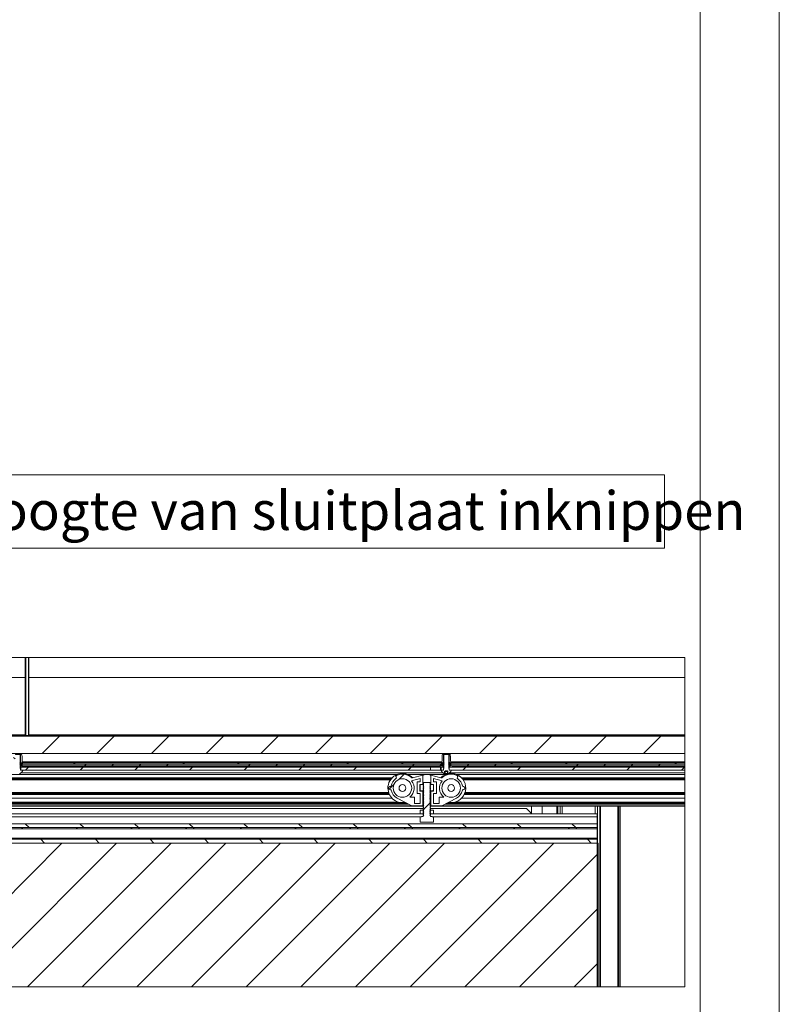
# Paper-space layout 'Sheet2' of a CAD drawing. Units: millimetres. Extents: x 0 to 420, y 0 to 297.
# Drawn here: x 358 to 420, y 64 to 145 of the extents above; entities that cross this region are included whole.
import ezdxf

# ---------------------------------------------------------------- set-up
doc = ezdxf.new("R2010")
doc.units = ezdxf.units.MM
doc.styles.add('SLDTEXTSTYLE0', font='TXT', dxfattribs={"width": 0.7})

# ---------------------------------------------------------------- blocks, each defined once
blk = doc.blocks.new('SW_NOTE_25')
at = {"color": 0, "linetype": 'Continuous', "lineweight": 0}
for p, q in [((-2.547, -0.573), (-2.547, 5.452)), ((-2.547, 5.452), (100.144, 5.452)), ((100.144, 5.452), (100.144, -0.573)), ((100.144, -0.573), (-2.547, -0.573))]:
    blk.add_line(p, q, dxfattribs=at)
blk.add_circle((31.895, 2.117), 3.014, dxfattribs=at)
at = {"color": 0, "linetype": 'Continuous', "lineweight": 0, "char_height": 3.175, "attachment_point": 1, "style": 'SLDTEXTSTYLE0'}
for s, insert in [('Rubber Sluitstijl', (0, 4.093)), ('14', (29.749, 4.093)), ('ter hoogte van sluitplaat inknippen', (35.901, 4.093))]:
    blk.add_mtext(s, dxfattribs=dict(at, insert=insert))
blk = doc.blocks.new('SW_HATCH_3')
at = {"color": 0, "linetype": 'Continuous', "lineweight": 18}
for p, q in [((44.982, 26.737), (45.03, 26.785)), ((-0.794, 25.863), (-0.746, 25.911)), ((44.982, 22.247), (45.03, 22.295)), ((-0.794, 21.373), (-0.746, 21.421)), ((1.472, 19.148), (2.912, 20.588)), ((1.863, 20.588), (1.815, 20.636)), ((5.962, 19.148), (7.402, 20.588)), ((6.353, 20.588), (6.305, 20.636)), ((10.452, 19.148), (11.892, 20.588)), ((14.942, 19.148), (16.382, 20.588)), ((15.333, 20.588), (15.285, 20.636)), ((19.432, 19.148), (20.872, 20.588)), ((19.823, 20.588), (19.775, 20.636)), ((23.922, 19.148), (25.362, 20.588)), ((28.413, 19.148), (29.853, 20.588)), ((28.804, 20.588), (28.756, 20.636)), ((32.903, 19.148), (34.343, 20.588)), ((33.294, 20.588), (33.246, 20.636)), ((37.393, 19.148), (38.833, 20.588)), ((41.883, 19.148), (43.323, 20.588)), ((42.274, 20.588), (42.226, 20.636)), ((46.373, 19.148), (47.813, 20.588)), ((46.764, 20.588), (46.716, 20.636)), ((50.863, 19.148), (52.303, 20.588)), ((55.353, 19.148), (56.793, 20.588)), ((55.744, 20.588), (55.696, 20.636)), ((59.844, 19.148), (61.284, 20.588)), ((60.235, 20.588), (60.187, 20.636)), ((64.334, 19.148), (65.774, 20.588)), ((68.824, 19.148), (70.264, 20.588)), ((69.215, 20.588), (69.167, 20.636)), ((73.314, 19.148), (74.754, 20.588)), ((73.705, 20.588), (73.657, 20.636)), ((77.804, 19.148), (79.244, 20.588)), ((82.294, 19.148), (83.734, 20.588)), ((82.685, 20.588), (82.637, 20.636)), ((86.784, 19.148), (88.224, 20.588)), ((87.175, 20.588), (87.127, 20.636)), ((91.274, 19.148), (92.714, 20.588)), ((95.765, 19.148), (97.205, 20.588)), ((96.156, 20.588), (96.108, 20.636)), ((44.148, 18.714), (44.023, 18.838)), ((79.842, 18.941), (79.801, 18.982)), ((2.717, 18.148), (2.837, 18.268)), ((4.183, 18.268), (4.063, 18.388)), ((4.606, 17.792), (4.842, 18.028)), ((8.673, 18.268), (8.553, 18.388)), ((8.885, 18.055), (8.793, 18.148)), ((8.888, 17.584), (9.389, 18.085)), ((9.546, 18.242), (9.572, 18.268)), ((11.697, 18.148), (11.817, 18.268)), ((13.586, 17.792), (13.822, 18.028)), ((13.942, 18.148), (14.062, 18.268)), ((16.187, 18.148), (16.307, 18.268)), ((17.653, 18.268), (17.533, 18.388)), ((18.076, 17.792), (18.312, 18.028)), ((22.143, 18.268), (22.023, 18.388)), ((22.566, 17.792), (22.802, 18.028)), ((22.922, 18.148), (23.042, 18.268)), ((25.168, 18.148), (25.288, 18.268)), ((27.057, 17.792), (27.293, 18.028)), ((27.413, 18.148), (27.533, 18.268)), ((29.658, 18.148), (29.778, 18.268)), ((31.124, 18.268), (31.004, 18.388)), ((31.547, 17.792), (31.783, 18.028)), ((35.614, 18.268), (35.494, 18.388)), ((36.037, 17.792), (36.273, 18.028)), ((36.393, 18.148), (36.513, 18.268)), ((38.638, 18.148), (38.758, 18.268)), ((40.527, 17.792), (40.763, 18.028)), ((40.883, 18.148), (41.003, 18.268)), ((43.128, 18.148), (43.248, 18.268)), ((44.834, 18.028), (44.664, 18.198)), ((45.017, 17.792), (45.253, 18.028)), ((49.084, 18.268), (48.964, 18.388)), ((49.507, 17.792), (49.743, 18.028)), ((49.863, 18.148), (49.983, 18.268)), ((52.108, 18.148), (52.228, 18.268)), ((53.997, 17.792), (54.233, 18.028)), ((54.353, 18.148), (54.473, 18.268)), ((56.598, 18.148), (56.718, 18.268)), ((58.064, 18.268), (57.944, 18.388)), ((58.488, 17.792), (58.724, 18.028)), ((62.555, 18.268), (62.435, 18.388)), ((62.978, 17.792), (63.214, 18.028)), ((63.334, 18.148), (63.454, 18.268)), ((65.579, 18.148), (65.699, 18.268)), ((67.468, 17.792), (67.704, 18.028)), ((67.824, 18.148), (67.944, 18.268)), ((70.069, 18.148), (70.189, 18.268)), ((71.535, 18.268), (71.415, 18.388)), ((71.958, 17.792), (72.194, 18.028)), ((76.025, 18.268), (75.905, 18.388)), ((76.448, 17.792), (76.684, 18.028)), ((76.804, 18.148), (76.924, 18.268)), ((79.049, 18.148), (79.169, 18.268)), ((80.938, 17.792), (81.174, 18.028)), ((81.294, 18.148), (81.414, 18.268)), ((83.539, 18.148), (83.659, 18.268)), ((85.005, 18.268), (84.885, 18.388)), ((85.428, 17.792), (85.664, 18.028)), ((89.495, 18.268), (89.375, 18.388)), ((89.918, 17.792), (90.154, 18.028)), ((90.274, 18.148), (90.394, 18.268)), ((92.519, 18.148), (92.639, 18.268)), ((94.409, 17.792), (94.645, 18.028)), ((94.765, 18.148), (94.885, 18.268)), ((97.01, 18.148), (97.13, 18.268)), ((98.476, 18.268), (98.356, 18.388)), ((98.899, 17.792), (99.135, 18.028)), ((0.934, 17.026), (0.533, 17.428)), ((13.04, 17.246), (13.183, 17.389)), ((17.318, 17.034), (17.732, 17.447)), ((75.671, 17.015), (76.107, 17.45)), ((15.304, 16.127), (15.017, 16.414)), ((16.615, 16.33), (16.859, 16.574)), ((74.878, 16.222), (75.278, 16.621)), ((77.704, 16.588), (77.676, 16.616)), ((15.265, 14.98), (15.852, 15.567)), ((15.905, 15.62), (16.114, 15.83)), ((16.143, 15.858), (16.374, 16.09)), ((15.143, 14.858), (15.244, 14.959)), ((77.679, 14.533), (78.269, 15.123)), ((0.934, 12.536), (-0.506, 13.976)), ((4.28, 12.976), (4.372, 13.068)), ((4.893, 13.068), (4.573, 13.388)), ((4.985, 12.976), (4.893, 13.068)), ((8.77, 12.976), (8.862, 13.068)), ((9.383, 13.068), (9.063, 13.388)), ((13.26, 12.976), (13.352, 13.068)), ((13.873, 13.068), (13.553, 13.388)), ((17.75, 12.976), (17.842, 13.068)), ((18.363, 13.068), (18.043, 13.388)), ((18.455, 12.976), (18.363, 13.068)), ((22.241, 12.976), (22.333, 13.068)), ((22.853, 13.068), (22.533, 13.388)), ((22.945, 12.976), (22.853, 13.068)), ((26.731, 12.976), (26.823, 13.068)), ((27.343, 13.068), (27.023, 13.388)), ((31.221, 12.976), (31.313, 13.068)), ((31.833, 13.068), (31.513, 13.388)), ((35.711, 12.976), (35.803, 13.068)), ((36.324, 13.068), (36.004, 13.388)), ((36.416, 12.976), (36.324, 13.068)), ((40.201, 12.976), (40.293, 13.068)), ((40.814, 13.068), (40.494, 13.388)), ((40.906, 12.976), (40.814, 13.068)), ((44.691, 12.976), (44.783, 13.068)), ((45.304, 13.068), (44.984, 13.388)), ((49.181, 12.976), (49.273, 13.068)), ((49.794, 13.068), (49.474, 13.388)), ((53.672, 12.976), (53.764, 13.068)), ((54.284, 13.068), (53.964, 13.388)), ((54.376, 12.976), (54.284, 13.068)), ((58.162, 12.976), (58.254, 13.068)), ((58.774, 13.068), (58.454, 13.388)), ((58.866, 12.976), (58.774, 13.068)), ((62.652, 12.976), (62.744, 13.068)), ((63.264, 13.068), (62.944, 13.388)), ((67.142, 12.976), (67.234, 13.068)), ((67.755, 13.068), (67.435, 13.388)), ((71.632, 12.976), (71.724, 13.068)), ((72.245, 13.068), (71.925, 13.388)), ((72.337, 12.976), (72.245, 13.068)), ((76.122, 12.976), (76.214, 13.068)), ((76.735, 13.068), (76.415, 13.388)), ((76.827, 12.976), (76.735, 13.068)), ((80.612, 12.976), (80.704, 13.068)), ((81.225, 13.068), (80.905, 13.388)), ((85.102, 12.976), (85.194, 13.068)), ((85.715, 13.068), (85.395, 13.388)), ((89.593, 12.976), (89.685, 13.068)), ((90.205, 13.068), (89.885, 13.388)), ((90.297, 12.976), (90.205, 13.068)), ((3.412, 12.108), (3.504, 12.2)), ((5.853, 12.108), (5.761, 12.2)), ((7.902, 12.108), (7.994, 12.2)), ((10.343, 12.108), (10.251, 12.2)), ((12.392, 12.108), (12.485, 12.2)), ((16.882, 12.108), (16.975, 12.2)), ((19.323, 12.108), (19.231, 12.2)), ((21.373, 12.108), (21.465, 12.2)), ((23.813, 12.108), (23.721, 12.2)), ((25.863, 12.108), (25.955, 12.2)), ((28.303, 12.108), (28.211, 12.2)), ((30.353, 12.108), (30.445, 12.2)), ((34.843, 12.108), (34.935, 12.2)), ((37.284, 12.108), (37.191, 12.2)), ((39.333, 12.108), (39.425, 12.2)), ((41.774, 12.108), (41.682, 12.2)), ((43.823, 12.108), (43.915, 12.2)), ((46.264, 12.108), (46.172, 12.2)), ((48.313, 12.108), (48.406, 12.2)), ((52.804, 12.108), (52.896, 12.2)), ((55.244, 12.108), (55.152, 12.2)), ((57.294, 12.108), (57.386, 12.2)), ((59.734, 12.108), (59.642, 12.2)), ((61.784, 12.108), (61.876, 12.2)), ((64.224, 12.108), (64.132, 12.2)), ((66.274, 12.108), (66.366, 12.2)), ((70.764, 12.108), (70.856, 12.2)), ((73.205, 12.108), (73.112, 12.2)), ((75.254, 12.108), (75.346, 12.2)), ((77.695, 12.108), (77.603, 12.2)), ((79.744, 12.108), (79.836, 12.2)), ((82.185, 12.108), (82.093, 12.2)), ((84.234, 12.108), (84.327, 12.2)), ((88.725, 12.108), (88.817, 12.2)), ((91.165, 12.108), (91.073, 12.2)), ((1.683, 11.788), (1.574, 11.896)), ((1.574, 10.27), (3.092, 11.788)), ((1.574, 5.78), (7.582, 11.788)), ((1.574, 1.29), (12.072, 11.788)), ((4.775, 0), (16.562, 11.788)), ((6.173, 11.788), (5.853, 12.108)), ((9.265, 0), (21.053, 11.788)), ((10.663, 11.788), (10.343, 12.108)), ((13.755, 0), (25.543, 11.788)), ((15.153, 11.788), (14.833, 12.108)), ((18.245, 0), (30.033, 11.788)), ((19.643, 11.788), (19.323, 12.108)), ((22.735, 0), (34.523, 11.788)), ((24.133, 11.788), (23.813, 12.108)), ((27.225, 0), (39.013, 11.788)), ((28.623, 11.788), (28.303, 12.108)), ((31.715, 0), (43.503, 11.788)), ((33.113, 11.788), (32.793, 12.108)), ((36.206, 0), (47.993, 11.788)), ((37.604, 11.788), (37.284, 12.108)), ((40.696, 0), (52.484, 11.788)), ((42.094, 11.788), (41.774, 12.108)), ((45.186, 0), (56.974, 11.788)), ((46.584, 11.788), (46.264, 12.108)), ((49.676, 0), (61.464, 11.788)), ((51.074, 11.788), (50.754, 12.108)), ((54.166, 0), (65.954, 11.788)), ((55.564, 11.788), (55.244, 12.108)), ((58.656, 0), (70.444, 11.788)), ((60.054, 11.788), (59.734, 12.108)), ((63.146, 0), (74.934, 11.788)), ((64.544, 11.788), (64.224, 12.108)), ((67.636, 0), (79.424, 11.788)), ((69.035, 11.788), (68.715, 12.108)), ((72.127, 0), (83.914, 11.788)), ((73.525, 11.788), (73.205, 12.108)), ((76.617, 0), (88.405, 11.788)), ((78.015, 11.788), (77.695, 12.108)), ((82.505, 11.788), (82.185, 12.108)), ((86.995, 11.788), (86.675, 12.108)), ((91.485, 11.788), (91.165, 12.108)), ((81.107, 0), (91.974, 10.868)), ((91.974, 10.868), (92.054, 10.948)), ((0.934, 8.046), (-0.506, 9.486)), ((91.974, 8.623), (92.054, 8.703)), ((-0.794, 7.902), (-0.746, 7.95)), ((85.597, 0), (91.974, 6.377)), ((91.974, 6.377), (92.054, 6.457)), ((0.934, 3.556), (-0.506, 4.996)), ((91.974, 4.132), (92.054, 4.212)), ((-0.794, 3.412), (-0.746, 3.46)), ((90.087, 0), (91.974, 1.887)), ((91.974, 1.887), (92.054, 1.967)), ((0, 0), (-0.506, 0.506))]:
    blk.add_line(p, q, dxfattribs=at)

psp = doc.layouts.new('Sheet2')

# ---------------------------------------------------------------- linework, layer by layer
at = {"color": 7, "linetype": 'Continuous', "lineweight": 18}
for p, q in [((420, 296.997), (420, 0.001)), ((413.5, 291.997), (413.5, 5.001)), ((358.053, 92.18), (358.053, 85.78)), ((358.101, 92.18), (358.101, 85.78)), ((358.341, 92.18), (358.341, 85.78)), ((355.4, 90.532), (358.053, 90.532)), ((358.341, 90.532), (412.24, 90.532)), ((412.24, 85.78), (312.565, 85.78)), ((412.24, 85.732), (312.565, 85.732)), ((314.245, 85.732), (412.24, 85.732)), ((358.053, 85.78), (358.101, 85.78)), ((314.245, 84.292), (412.24, 84.292)), ((357.219, 84.252), (357.671, 84.252)), ((357.266, 84.212), (357.624, 84.212)), ((357.624, 84.212), (357.671, 84.168)), ((357.671, 84.163), (357.624, 84.132)), ((357.624, 84.132), (357.671, 84.101)), ((357.671, 83.572), (357.671, 84.252)), ((357.671, 84.252), (357.755, 84.252)), ((357.671, 84.168), (357.671, 84.163)), ((392.335, 84.252), (392.419, 84.252)), ((392.419, 84.252), (392.419, 83.572)), ((392.419, 84.252), (392.871, 84.252)), ((392.419, 84.168), (392.466, 84.212)), ((392.419, 84.163), (392.419, 84.168)), ((392.466, 84.132), (392.419, 84.163)), ((392.419, 84.101), (392.466, 84.132)), ((392.466, 84.212), (392.824, 84.212)), ((392.824, 84.212), (392.871, 84.168)), ((392.871, 84.163), (392.824, 84.132)), ((392.824, 84.132), (392.871, 84.101)), ((392.871, 83.572), (392.871, 84.252)), ((392.871, 84.252), (392.955, 84.252)), ((392.871, 84.168), (392.871, 84.163)), ((357.671, 84.083), (357.624, 84.052)), ((357.624, 84.052), (357.671, 84.021)), ((357.671, 84.003), (357.624, 83.972)), ((357.624, 83.972), (357.671, 83.941)), ((357.671, 83.923), (357.624, 83.892)), ((357.624, 83.892), (357.671, 83.861)), ((357.671, 83.843), (357.624, 83.812)), ((357.624, 83.812), (357.671, 83.781)), ((357.671, 83.763), (357.624, 83.732)), ((357.624, 83.732), (357.671, 83.701)), ((357.671, 83.683), (357.624, 83.652)), ((357.624, 83.652), (357.671, 83.621)), ((357.671, 83.603), (357.624, 83.572)), ((357.624, 83.572), (357.671, 83.541)), ((357.671, 83.523), (357.624, 83.492)), ((357.624, 83.492), (357.671, 83.461)), ((357.671, 83.443), (357.624, 83.412)), ((357.624, 83.412), (357.671, 83.381)), ((357.671, 83.363), (357.624, 83.332)), ((357.624, 83.332), (357.671, 83.301)), ((357.626, 83.572), (357.671, 83.572)), ((357.671, 84.101), (357.671, 84.083)), ((357.671, 84.021), (357.671, 84.003)), ((357.671, 83.941), (357.671, 83.923)), ((357.671, 83.861), (357.671, 83.843)), ((357.671, 83.781), (357.671, 83.763)), ((357.671, 83.701), (357.671, 83.683)), ((357.671, 83.621), (357.671, 83.603)), ((357.734, 83.572), (357.671, 83.572)), ((357.671, 83.541), (357.671, 83.523)), ((357.671, 83.461), (357.671, 83.443)), ((357.671, 83.381), (357.671, 83.363)), ((357.734, 83.172), (357.734, 83.572)), ((357.796, 84.052), (357.796, 83.668)), ((357.849, 83.532), (357.796, 83.532)), ((357.796, 83.532), (357.796, 83.292)), ((357.816, 83.412), (357.796, 83.412)), ((357.816, 83.292), (357.816, 83.412)), ((357.816, 83.412), (392.274, 83.412)), ((357.825, 83.412), (357.825, 83.532)), ((357.825, 83.532), (392.265, 83.532)), ((357.825, 83.412), (392.265, 83.412)), ((357.837, 83.598), (357.863, 83.584)), ((392.227, 83.584), (392.253, 83.598)), ((392.294, 83.532), (392.241, 83.532)), ((392.265, 83.532), (392.265, 83.412)), ((392.274, 83.412), (392.274, 83.292)), ((392.294, 83.412), (392.274, 83.412)), ((392.294, 83.668), (392.294, 84.052)), ((392.294, 83.292), (392.294, 83.532)), ((392.356, 83.572), (392.356, 83.172)), ((392.419, 83.572), (392.356, 83.572)), ((392.419, 84.083), (392.419, 84.101)), ((392.466, 84.052), (392.419, 84.083)), ((392.419, 84.021), (392.466, 84.052)), ((392.419, 84.003), (392.419, 84.021)), ((392.466, 83.972), (392.419, 84.003)), ((392.419, 83.941), (392.466, 83.972)), ((392.419, 83.923), (392.419, 83.941)), ((392.466, 83.892), (392.419, 83.923)), ((392.419, 83.861), (392.466, 83.892)), ((392.419, 83.843), (392.419, 83.861)), ((392.466, 83.812), (392.419, 83.843)), ((392.419, 83.781), (392.466, 83.812)), ((392.419, 83.763), (392.419, 83.781)), ((392.466, 83.732), (392.419, 83.763)), ((392.419, 83.701), (392.466, 83.732)), ((392.419, 83.683), (392.419, 83.701)), ((392.466, 83.652), (392.419, 83.683)), ((392.419, 83.621), (392.466, 83.652)), ((392.419, 83.603), (392.419, 83.621)), ((392.466, 83.572), (392.419, 83.603)), ((392.419, 83.541), (392.466, 83.572)), ((392.419, 83.572), (392.466, 83.572)), ((392.419, 83.523), (392.419, 83.541)), ((392.466, 83.492), (392.419, 83.523)), ((392.419, 83.461), (392.466, 83.492)), ((392.419, 83.443), (392.419, 83.461)), ((392.466, 83.412), (392.419, 83.443)), ((392.419, 83.381), (392.466, 83.412)), ((392.419, 83.363), (392.419, 83.381)), ((392.466, 83.332), (392.419, 83.363)), ((392.419, 83.301), (392.466, 83.332)), ((392.871, 84.083), (392.824, 84.052)), ((392.824, 84.052), (392.871, 84.021)), ((392.871, 84.003), (392.824, 83.972)), ((392.824, 83.972), (392.871, 83.941)), ((392.871, 83.923), (392.824, 83.892)), ((392.824, 83.892), (392.871, 83.861)), ((392.871, 83.843), (392.824, 83.812)), ((392.824, 83.812), (392.871, 83.781)), ((392.871, 83.763), (392.824, 83.732)), ((392.824, 83.732), (392.871, 83.701)), ((392.871, 83.683), (392.824, 83.652)), ((392.824, 83.652), (392.871, 83.621)), ((392.871, 83.603), (392.824, 83.572)), ((392.824, 83.572), (392.871, 83.541)), ((392.871, 83.523), (392.824, 83.492)), ((392.824, 83.492), (392.871, 83.461)), ((392.871, 83.443), (392.824, 83.412)), ((392.824, 83.412), (392.871, 83.381)), ((392.871, 83.363), (392.824, 83.332)), ((392.824, 83.332), (392.871, 83.301)), ((392.826, 83.572), (392.871, 83.572)), ((392.871, 84.101), (392.871, 84.083)), ((392.871, 84.021), (392.871, 84.003)), ((392.871, 83.941), (392.871, 83.923)), ((392.871, 83.861), (392.871, 83.843)), ((392.871, 83.781), (392.871, 83.763)), ((392.871, 83.701), (392.871, 83.683)), ((392.871, 83.621), (392.871, 83.603)), ((392.934, 83.572), (392.871, 83.572)), ((392.871, 83.541), (392.871, 83.523)), ((392.871, 83.461), (392.871, 83.443)), ((392.871, 83.381), (392.871, 83.363)), ((392.934, 83.172), (392.934, 83.572)), ((392.996, 84.052), (392.996, 83.668)), ((393.049, 83.532), (392.996, 83.532)), ((392.996, 83.532), (392.996, 83.292)), ((393.016, 83.412), (392.996, 83.412)), ((393.016, 83.292), (393.016, 83.412)), ((393.016, 83.412), (412.24, 83.412)), ((393.025, 83.412), (393.025, 83.532)), ((393.025, 83.532), (412.24, 83.532)), ((393.025, 83.412), (412.24, 83.412)), ((393.037, 83.598), (393.063, 83.584)), ((388.632, 82.585), (331.058, 82.585)), ((357.584, 82.668), (357.639, 82.668)), ((357.671, 83.283), (357.624, 83.252)), ((357.624, 83.252), (357.671, 83.221)), ((357.671, 83.203), (357.624, 83.172)), ((357.624, 83.172), (357.671, 83.141)), ((357.671, 83.123), (357.624, 83.092)), ((357.624, 83.092), (357.671, 83.061)), ((357.692, 83.172), (357.626, 83.172)), ((357.671, 83.301), (357.671, 83.283)), ((357.671, 83.221), (357.671, 83.203)), ((357.671, 83.141), (357.671, 83.123)), ((357.671, 83.061), (357.671, 82.952)), ((357.682, 82.936), (357.692, 82.936)), ((357.692, 82.936), (357.692, 83.172)), ((357.692, 83.172), (391.352, 83.172)), ((391.352, 82.936), (357.692, 82.936)), ((357.692, 82.932), (357.857, 82.932)), ((392.385, 82.708), (357.705, 82.708)), ((357.918, 83.172), (357.734, 83.172)), ((357.796, 83.292), (357.959, 83.292)), ((357.816, 83.292), (392.274, 83.292)), ((357.857, 82.932), (357.857, 82.902)), ((357.959, 83.292), (357.959, 83.212)), ((392.632, 82.585), (389.458, 82.585)), ((389.88, 82.294), (390.715, 82.517)), ((390.715, 82.517), (390.715, 81.762)), ((391.205, 82.562), (390.885, 82.562)), ((391.352, 83.172), (391.352, 82.936)), ((392.162, 83.172), (391.352, 83.172)), ((391.352, 82.936), (392.162, 82.936)), ((391.375, 81.762), (391.375, 82.517)), ((391.375, 82.517), (392.21, 82.294)), ((392.131, 83.292), (392.294, 83.292)), ((392.131, 83.212), (392.131, 83.292)), ((392.162, 82.936), (392.162, 83.172)), ((392.162, 82.936), (392.225, 82.936)), ((392.356, 83.172), (392.172, 83.172)), ((392.225, 82.936), (392.225, 83.172)), ((392.225, 82.936), (392.41, 82.936)), ((392.233, 82.902), (392.233, 82.932)), ((392.233, 82.932), (392.398, 82.932)), ((392.356, 83.172), (392.463, 83.172)), ((392.419, 83.283), (392.419, 83.301)), ((392.466, 83.252), (392.419, 83.283)), ((392.419, 83.221), (392.466, 83.252)), ((392.419, 83.203), (392.419, 83.221)), ((392.466, 83.172), (392.419, 83.203)), ((392.419, 83.141), (392.466, 83.172)), ((392.419, 83.123), (392.419, 83.141)), ((392.466, 83.092), (392.419, 83.123)), ((392.419, 83.061), (392.466, 83.092)), ((392.419, 82.952), (392.419, 83.061)), ((392.451, 82.668), (392.506, 82.668)), ((392.506, 82.668), (392.506, 82.834)), ((392.506, 82.834), (392.645, 82.834)), ((392.553, 82.668), (392.506, 82.668)), ((392.553, 82.834), (392.553, 82.668)), ((392.737, 82.668), (392.553, 82.668)), ((392.645, 82.834), (392.784, 82.834)), ((392.737, 82.834), (392.737, 82.668)), ((392.784, 82.668), (392.737, 82.668)), ((392.784, 82.834), (392.784, 82.668)), ((392.784, 82.668), (392.839, 82.668)), ((392.871, 83.283), (392.824, 83.252)), ((392.824, 83.252), (392.871, 83.221)), ((392.871, 83.203), (392.824, 83.172)), ((392.824, 83.172), (392.871, 83.141)), ((392.871, 83.123), (392.824, 83.092)), ((392.824, 83.092), (392.871, 83.061)), ((392.892, 83.172), (392.826, 83.172)), ((392.871, 83.301), (392.871, 83.283)), ((392.871, 83.221), (392.871, 83.203)), ((392.871, 83.141), (392.871, 83.123)), ((392.871, 83.061), (392.871, 82.952)), ((392.882, 82.936), (392.892, 82.936)), ((392.892, 82.936), (392.892, 83.172)), ((392.892, 83.172), (412.24, 83.172)), ((412.24, 82.936), (392.892, 82.936)), ((392.892, 82.932), (393.057, 82.932)), ((412.24, 82.708), (392.905, 82.708)), ((393.118, 83.172), (392.934, 83.172)), ((392.996, 83.292), (393.159, 83.292)), ((393.016, 83.292), (412.24, 83.292)), ((393.057, 82.932), (393.057, 82.902)), ((393.159, 83.292), (393.159, 83.212)), ((412.24, 82.585), (393.458, 82.585)), ((388.113, 82.212), (331.577, 82.212)), ((388.537, 82.343), (388.516, 82.378)), ((390.505, 82.254), (389.793, 82.064)), ((390.245, 81.002), (390.245, 81.962)), ((390.245, 81.962), (390.505, 81.962)), ((390.715, 81.762), (390.485, 81.762)), ((390.485, 81.202), (390.485, 81.762)), ((390.488, 81.282), (390.488, 81.722)), ((390.505, 81.962), (390.505, 82.254)), ((390.534, 81.762), (390.735, 81.762)), ((390.735, 81.861), (390.793, 81.916)), ((390.735, 81.847), (390.735, 81.861)), ((390.735, 81.769), (390.793, 81.808)), ((390.735, 81.739), (390.735, 81.769)), ((390.735, 81.661), (390.793, 81.7)), ((390.777, 81.722), (390.777, 81.282)), ((390.793, 81.916), (391.297, 81.916)), ((391.297, 81.916), (391.355, 81.861)), ((391.355, 81.847), (391.297, 81.808)), ((391.355, 81.739), (391.297, 81.7)), ((391.313, 81.282), (391.313, 81.722)), ((391.355, 81.861), (391.355, 81.847)), ((391.355, 81.769), (391.355, 81.739)), ((391.355, 81.762), (391.55, 81.762)), ((391.605, 81.762), (391.375, 81.762)), ((392.297, 82.064), (391.585, 82.254)), ((391.585, 82.254), (391.585, 81.962)), ((391.585, 81.962), (391.845, 81.962)), ((391.595, 81.722), (391.595, 81.282)), ((391.605, 81.762), (391.605, 81.202)), ((391.845, 81.962), (391.845, 81.002)), ((393.573, 82.378), (393.553, 82.343)), ((412.24, 82.212), (393.977, 82.212)), ((387.937, 81.012), (331.753, 81.012)), ((388.045, 81.582), (388.021, 81.582)), ((388.021, 81.342), (388.045, 81.342)), ((390.505, 81.002), (390.245, 81.002)), ((390.715, 81.202), (390.485, 81.202)), ((390.505, 80.202), (390.505, 81.002)), ((390.534, 81.242), (390.735, 81.242)), ((390.705, 81.202), (390.705, 81.242)), ((390.715, 81.202), (390.715, 80.002)), ((390.715, 81.202), (390.735, 81.202)), ((390.735, 81.631), (390.735, 81.661)), ((390.735, 81.553), (390.793, 81.592)), ((390.735, 81.523), (390.735, 81.553)), ((390.735, 81.445), (390.793, 81.484)), ((390.735, 81.415), (390.735, 81.445)), ((390.735, 81.337), (390.793, 81.376)), ((390.735, 81.307), (390.735, 81.337)), ((390.735, 81.229), (390.793, 81.268)), ((390.735, 81.199), (390.735, 81.229)), ((390.735, 81.121), (390.793, 81.16)), ((390.735, 81.091), (390.735, 81.121)), ((390.735, 81.013), (390.793, 81.052)), ((390.735, 80.983), (390.735, 81.013)), ((390.735, 80.905), (390.793, 80.944)), ((390.735, 80.875), (390.735, 80.905)), ((391.355, 81.631), (391.297, 81.592)), ((391.355, 81.523), (391.297, 81.484)), ((391.355, 81.415), (391.297, 81.376)), ((391.355, 81.307), (391.297, 81.268)), ((391.355, 81.199), (391.297, 81.16)), ((391.355, 81.091), (391.297, 81.052)), ((391.355, 80.983), (391.297, 80.944)), ((391.355, 81.661), (391.355, 81.631)), ((391.355, 81.553), (391.355, 81.523)), ((391.355, 81.445), (391.355, 81.415)), ((391.355, 81.337), (391.355, 81.307)), ((391.355, 81.242), (391.55, 81.242)), ((391.355, 81.229), (391.355, 81.199)), ((391.355, 81.202), (391.375, 81.202)), ((391.355, 81.121), (391.355, 81.091)), ((391.355, 81.013), (391.355, 80.983)), ((391.355, 80.905), (391.355, 80.875)), ((391.375, 80.002), (391.375, 81.202)), ((391.605, 81.202), (391.375, 81.202)), ((391.385, 81.202), (391.385, 81.242)), ((391.845, 81.002), (391.585, 81.002)), ((391.585, 81.002), (391.585, 80.202)), ((394.069, 81.582), (394.045, 81.582)), ((394.045, 81.342), (394.069, 81.342)), ((412.24, 81.012), (394.153, 81.012)), ((388.196, 80.62), (331.494, 80.62)), ((388.614, 80.627), (389.808, 80.011)), ((389.657, 80.722), (390.025, 80.722)), ((390.025, 80.722), (390.025, 80.202)), ((390.025, 80.202), (390.505, 80.202)), ((390.735, 80.797), (390.793, 80.836)), ((390.735, 80.767), (390.735, 80.797)), ((390.735, 80.689), (390.793, 80.728)), ((390.735, 80.659), (390.735, 80.689)), ((390.735, 80.581), (390.793, 80.62)), ((390.735, 80.551), (390.735, 80.581)), ((390.735, 80.473), (390.793, 80.512)), ((390.735, 80.443), (390.735, 80.473)), ((390.735, 80.365), (390.793, 80.404)), ((390.735, 80.335), (390.735, 80.365)), ((390.735, 80.257), (390.793, 80.296)), ((390.735, 80.227), (390.735, 80.257)), ((390.735, 80.149), (390.793, 80.188)), ((390.735, 80.119), (390.735, 80.149)), ((390.735, 80.041), (390.793, 80.08)), ((391.355, 80.875), (391.297, 80.836)), ((391.355, 80.767), (391.297, 80.728)), ((391.355, 80.659), (391.297, 80.62)), ((391.355, 80.551), (391.297, 80.512)), ((391.355, 80.443), (391.297, 80.404)), ((391.355, 80.335), (391.297, 80.296)), ((391.355, 80.227), (391.297, 80.188)), ((391.355, 80.119), (391.297, 80.08)), ((391.355, 80.797), (391.355, 80.767)), ((391.355, 80.689), (391.355, 80.659)), ((391.355, 80.581), (391.355, 80.551)), ((391.355, 80.473), (391.355, 80.443)), ((391.355, 80.365), (391.355, 80.335)), ((391.355, 80.257), (391.355, 80.227)), ((391.355, 80.149), (391.355, 80.119)), ((391.585, 80.202), (392.065, 80.202)), ((392.065, 80.202), (392.065, 80.722)), ((392.065, 80.722), (392.433, 80.722)), ((392.282, 80.011), (393.476, 80.627)), ((412.24, 80.62), (393.894, 80.62)), ((390.793, 79.972), (328.901, 79.972)), ((390.769, 79.772), (328.921, 79.772)), ((390.531, 79.332), (329.159, 79.332)), ((389.844, 80.002), (390.715, 80.002)), ((390.491, 79.629), (390.531, 79.652)), ((390.491, 79.355), (390.491, 79.629)), ((390.491, 79.355), (390.531, 79.332)), ((390.735, 79.652), (390.531, 79.652)), ((390.735, 79.332), (390.531, 79.332)), ((390.715, 80.002), (390.741, 80.002)), ((390.735, 80.011), (390.735, 80.041)), ((390.735, 79.933), (390.793, 79.972)), ((390.735, 79.903), (390.735, 79.933)), ((390.735, 79.825), (390.793, 79.864)), ((390.735, 79.795), (390.735, 79.825)), ((390.735, 79.717), (390.793, 79.756)), ((390.735, 79.687), (390.735, 79.717)), ((390.735, 79.65), (390.735, 79.652)), ((390.735, 79.652), (390.791, 79.652)), ((390.785, 79.616), (390.735, 79.65)), ((390.735, 79.65), (390.791, 79.65)), ((390.735, 79.609), (390.793, 79.648)), ((390.735, 79.579), (390.735, 79.609)), ((390.785, 79.605), (390.735, 79.571)), ((390.735, 79.571), (390.785, 79.537)), ((390.735, 79.501), (390.793, 79.54)), ((390.785, 79.526), (390.735, 79.492)), ((390.735, 79.471), (390.735, 79.501)), ((390.735, 79.492), (390.785, 79.458)), ((390.785, 79.447), (390.735, 79.413)), ((390.735, 79.393), (390.793, 79.432)), ((390.735, 79.413), (390.785, 79.379)), ((390.764, 79.413), (390.735, 79.413)), ((390.735, 79.363), (390.735, 79.393)), ((390.785, 79.368), (390.735, 79.334)), ((390.777, 79.334), (390.735, 79.334)), ((390.735, 79.334), (390.737, 79.333)), ((390.735, 79.332), (390.737, 79.333)), ((390.735, 79.285), (390.793, 79.324)), ((390.735, 79.255), (390.735, 79.285)), ((390.785, 79.616), (390.785, 79.605)), ((390.785, 79.537), (390.785, 79.526)), ((390.785, 79.458), (390.785, 79.447)), ((390.785, 79.379), (390.785, 79.368)), ((391.355, 80.011), (391.297, 79.972)), ((391.355, 79.903), (391.297, 79.864)), ((391.355, 79.795), (391.297, 79.756)), ((391.355, 79.687), (391.297, 79.648)), ((391.355, 79.579), (391.297, 79.54)), ((391.355, 79.471), (391.297, 79.432)), ((391.355, 79.363), (391.297, 79.324)), ((412.24, 79.972), (391.301, 79.972)), ((391.355, 79.65), (391.305, 79.616)), ((391.305, 79.605), (391.305, 79.616)), ((391.355, 79.571), (391.305, 79.605)), ((391.305, 79.537), (391.355, 79.571)), ((391.305, 79.526), (391.305, 79.537)), ((391.355, 79.492), (391.305, 79.526)), ((391.305, 79.458), (391.355, 79.492)), ((391.305, 79.447), (391.305, 79.458)), ((391.355, 79.413), (391.305, 79.447)), ((391.305, 79.379), (391.355, 79.413)), ((391.305, 79.368), (391.305, 79.379)), ((391.355, 79.334), (391.305, 79.368)), ((391.306, 79.65), (391.355, 79.65)), ((391.308, 79.652), (391.355, 79.652)), ((391.313, 79.332), (391.355, 79.332)), ((391.314, 79.333), (391.353, 79.333)), ((399.245, 79.772), (391.321, 79.772)), ((391.355, 79.413), (391.331, 79.413)), ((391.353, 79.333), (391.355, 79.334)), ((391.353, 79.333), (391.355, 79.332)), ((391.355, 80.041), (391.355, 80.011)), ((391.355, 79.933), (391.355, 79.903)), ((391.355, 79.825), (391.355, 79.795)), ((391.355, 79.717), (391.355, 79.687)), ((391.355, 79.652), (391.355, 79.65)), ((391.559, 79.652), (391.355, 79.652)), ((391.355, 79.609), (391.355, 79.579)), ((391.355, 79.501), (391.355, 79.471)), ((391.355, 79.393), (391.355, 79.363)), ((391.559, 79.332), (391.355, 79.332)), ((391.355, 79.285), (391.355, 79.255)), ((391.362, 80.002), (391.375, 80.002)), ((391.375, 80.002), (392.246, 80.002)), ((391.559, 79.652), (391.599, 79.629)), ((391.559, 79.332), (391.599, 79.355)), ((405.045, 79.332), (391.559, 79.332)), ((391.599, 79.355), (391.599, 79.629)), ((399.645, 79.372), (399.245, 79.772)), ((399.645, 79.972), (399.645, 79.372)), ((399.645, 79.332), (399.645, 79.372)), ((400.525, 79.972), (400.525, 79.332)), ((405.045, 79.332), (405.045, 79.092)), ((406.805, 79.972), (406.805, 65.144)), ((406.925, 79.972), (406.925, 65.144)), ((314.645, 78.532), (405.045, 78.532)), ((390.491, 79.092), (329.199, 79.092)), ((390.491, 78.685), (390.491, 79.092)), ((390.612, 79.092), (390.491, 79.092)), ((390.491, 78.685), (390.531, 78.662)), ((391.559, 78.662), (390.531, 78.662)), ((390.612, 79.116), (390.612, 79.092)), ((390.735, 79.116), (390.612, 79.116)), ((390.735, 79.177), (390.793, 79.216)), ((390.735, 79.116), (390.735, 79.177)), ((391.355, 79.255), (391.297, 79.216)), ((391.355, 79.177), (391.355, 79.116)), ((391.478, 79.116), (391.355, 79.116)), ((391.478, 79.092), (391.478, 79.116)), ((391.599, 79.092), (391.478, 79.092)), ((391.559, 78.662), (391.599, 78.685)), ((405.045, 79.092), (391.599, 79.092)), ((391.599, 79.092), (391.599, 78.685)), ((405.045, 79.092), (405.045, 78.532)), ((405.045, 78.212), (405.045, 78.532)), ((405.045, 78.212), (314.645, 78.212)), ((314.645, 78.12), (405.045, 78.12)), ((405.045, 78.212), (405.045, 78.12)), ((405.045, 77.344), (405.045, 78.12)), ((314.645, 77.344), (405.045, 77.344)), ((314.645, 77.252), (405.045, 77.252)), ((405.045, 76.932), (314.645, 76.932)), ((405.045, 77.344), (405.045, 77.252)), ((405.045, 76.932), (405.045, 77.252)), ((405.125, 76.932), (405.045, 76.932)), ((405.045, 65.144), (405.045, 76.932)), ((405.125, 65.144), (405.125, 76.932))]:
    psp.add_line(p, q, dxfattribs=at)
at = {"color": 174, "linetype": 'Continuous', "lineweight": 18}
for p, q in [((358.109, 92.18), (358.109, 85.78)), ((358.325, 92.18), (358.325, 85.78)), ((355.4, 85.828), (358.053, 85.828)), ((358.341, 85.828), (412.24, 85.828)), ((392.27, 83.612), (357.821, 83.612)), ((412.24, 83.612), (393.021, 83.612)), ((357.959, 83.212), (392.131, 83.212)), ((393.159, 83.212), (412.24, 83.212)), ((331.506, 82.292), (388.183, 82.292)), ((388.054, 82.132), (331.636, 82.132)), ((393.906, 82.292), (412.24, 82.292)), ((412.24, 82.132), (394.036, 82.132)), ((387.973, 80.932), (331.717, 80.932)), ((331.782, 81.092), (387.908, 81.092)), ((390.777, 81.282), (390.781, 81.282)), ((391.297, 81.282), (391.313, 81.282)), ((412.24, 80.932), (394.117, 80.932)), ((394.182, 81.092), (412.24, 81.092)), ((389.544, 80.147), (330.145, 80.147)), ((330.222, 80.186), (389.468, 80.186)), ((388.87, 80.279), (330.82, 80.279)), ((330.978, 80.314), (388.712, 80.314)), ((389.288, 80.279), (389.22, 80.279)), ((412.24, 80.147), (392.545, 80.147)), ((392.622, 80.186), (412.24, 80.186)), ((392.87, 80.279), (392.802, 80.279)), ((412.24, 80.279), (393.22, 80.279)), ((393.378, 80.314), (412.24, 80.314)), ((329.884, 80.012), (389.806, 80.012)), ((392.284, 80.012), (412.24, 80.012)), ((401.726, 79.332), (401.726, 79.972)), ((401.795, 79.332), (401.795, 79.972)), ((401.991, 79.332), (401.991, 79.972)), ((402.164, 79.972), (402.164, 79.332)), ((404.886, 79.332), (404.886, 79.972)), ((405.06, 79.972), (405.06, 76.932)), ((405.256, 79.972), (405.256, 65.144)), ((405.325, 65.144), (405.325, 79.972)), ((406.725, 79.972), (406.725, 65.144))]:
    psp.add_line(p, q, dxfattribs=at)
at = {"color": 7, "linetype": 'Continuous', "lineweight": 18, "flags": 128}
for points in [[(353.766, 65.144), (358.256, 65.144), (362.746, 65.144), (367.237, 65.144), (371.727, 65.144), (376.217, 65.144), (380.707, 65.144), (385.197, 65.144), (389.687, 65.144), (394.177, 65.144), (398.667, 65.144), (403.158, 65.144), (405.045, 65.144), (405.125, 65.144), (405.256, 65.144), (405.325, 65.144), (406.725, 65.144), (406.805, 65.144), (406.925, 65.144), (412.24, 65.144), (412.24, 79.972), (412.24, 80.004), (412.24, 80.012), (412.24, 80.021), (412.24, 80.076), (412.24, 80.079), (412.24, 80.082), (412.24, 80.086), (412.24, 80.091), (412.24, 80.096), (412.24, 80.102), (412.24, 80.109), (412.24, 80.115), (412.24, 80.132), (412.24, 80.136), (412.24, 80.147), (412.24, 80.147), (412.24, 80.166), (412.24, 80.186), (412.24, 80.191), (412.24, 80.221), (412.24, 80.255), (412.24, 80.279), (412.24, 80.293), (412.24, 80.314), (412.24, 80.332), (412.24, 80.62), (412.24, 80.932), (412.24, 81.012), (412.24, 81.092), (412.24, 82.132), (412.24, 82.212), (412.24, 82.292), (412.24, 82.585), (412.24, 82.708), (412.24, 82.936), (412.24, 83.172), (412.24, 83.212), (412.24, 83.251), (412.24, 83.289), (412.24, 83.292), (412.24, 83.323), (412.24, 83.353), (412.24, 83.378), (412.24, 83.397), (412.24, 83.408), (412.24, 83.412), (412.24, 83.416), (412.24, 83.427), (412.24, 83.446), (412.24, 83.471), (412.24, 83.501), (412.24, 83.532), (412.24, 83.535), (412.24, 83.573), (412.24, 83.612), (412.24, 84.292), (412.24, 85.412), (412.24, 85.732), (412.24, 85.734), (412.24, 85.739), (412.24, 85.748), (412.24, 85.76), (412.24, 85.775), (412.24, 85.78), (412.24, 85.791), (412.24, 85.809), (412.24, 85.828), (412.24, 90.532), (412.24, 92.18), (358.341, 92.18), (358.325, 92.18), (358.109, 92.18), (358.101, 92.18), (358.053, 92.18), (355.4, 92.18)], [(357.755, 84.252), (357.773, 84.164), (357.796, 84.052)], [(392.294, 84.052), (392.317, 84.164), (392.335, 84.252)], [(392.955, 84.252), (392.973, 84.164), (392.996, 84.052)], [(390.885, 82.562), (390.826, 82.547), (390.776, 82.533), (390.739, 82.523), (390.715, 82.517)], [(391.205, 82.562), (391.264, 82.547), (391.314, 82.533), (391.351, 82.523), (391.375, 82.517)], [(390.793, 81.808), (390.792, 81.809), (390.735, 81.847)], [(390.793, 81.7), (390.792, 81.701), (390.735, 81.739)], [(391.297, 81.808), (391.303, 81.804), (391.355, 81.769)], [(391.297, 81.7), (391.303, 81.696), (391.355, 81.661)], [(390.793, 81.592), (390.792, 81.593), (390.735, 81.631)], [(390.793, 81.484), (390.792, 81.485), (390.735, 81.523)], [(390.793, 81.376), (390.792, 81.377), (390.735, 81.415)], [(390.793, 81.268), (390.792, 81.269), (390.735, 81.307)], [(390.793, 81.16), (390.792, 81.161), (390.735, 81.199)], [(390.793, 81.052), (390.792, 81.053), (390.735, 81.091)], [(390.793, 80.944), (390.792, 80.945), (390.735, 80.983)], [(391.297, 81.592), (391.303, 81.588), (391.355, 81.553)], [(391.297, 81.484), (391.303, 81.48), (391.355, 81.445)], [(391.297, 81.376), (391.303, 81.372), (391.355, 81.337)], [(391.297, 81.268), (391.303, 81.264), (391.355, 81.229)], [(391.297, 81.16), (391.303, 81.156), (391.355, 81.121)], [(391.297, 81.052), (391.303, 81.048), (391.355, 81.013)], [(391.297, 80.944), (391.303, 80.94), (391.355, 80.905)], [(390.793, 80.836), (390.792, 80.837), (390.735, 80.875)], [(390.793, 80.728), (390.792, 80.729), (390.735, 80.767)], [(390.793, 80.62), (390.792, 80.621), (390.735, 80.659)], [(390.793, 80.512), (390.792, 80.513), (390.735, 80.551)], [(390.793, 80.404), (390.792, 80.405), (390.735, 80.443)], [(390.793, 80.296), (390.792, 80.297), (390.735, 80.335)], [(390.793, 80.188), (390.792, 80.189), (390.735, 80.227)], [(390.793, 80.08), (390.792, 80.081), (390.735, 80.119)], [(391.297, 80.836), (391.303, 80.832), (391.355, 80.797)], [(391.297, 80.728), (391.303, 80.724), (391.355, 80.689)], [(391.297, 80.62), (391.303, 80.616), (391.355, 80.581)], [(391.297, 80.512), (391.303, 80.508), (391.355, 80.473)], [(391.297, 80.404), (391.303, 80.4), (391.355, 80.365)], [(391.297, 80.296), (391.303, 80.292), (391.355, 80.257)], [(391.297, 80.188), (391.303, 80.184), (391.355, 80.149)], [(391.297, 80.08), (391.303, 80.076), (391.355, 80.041)], [(390.793, 79.972), (390.792, 79.973), (390.735, 80.011)], [(390.793, 79.864), (390.792, 79.865), (390.735, 79.903)], [(390.793, 79.756), (390.792, 79.757), (390.735, 79.795)], [(390.793, 79.648), (390.792, 79.649), (390.735, 79.687)], [(390.793, 79.54), (390.792, 79.541), (390.735, 79.579)], [(390.793, 79.432), (390.792, 79.433), (390.735, 79.471)], [(390.793, 79.324), (390.792, 79.325), (390.735, 79.363)], [(391.297, 79.972), (391.303, 79.968), (391.355, 79.933)], [(391.297, 79.864), (391.303, 79.86), (391.355, 79.825)], [(391.297, 79.756), (391.303, 79.752), (391.355, 79.717)], [(391.297, 79.648), (391.303, 79.644), (391.355, 79.609)], [(391.297, 79.54), (391.303, 79.536), (391.355, 79.501)], [(391.297, 79.432), (391.303, 79.428), (391.355, 79.393)], [(391.297, 79.324), (391.303, 79.32), (391.355, 79.285)], [(390.793, 79.216), (390.792, 79.217), (390.735, 79.255)], [(391.297, 79.216), (391.303, 79.212), (391.355, 79.177)]]:
    psp.add_lwpolyline(points, dxfattribs=at)
at = {"color": 7, "linetype": 'Continuous', "lineweight": 18}
for centre, radius in [((389.045, 81.462), 0.76), ((389.045, 81.462), 0.28), ((389.045, 81.462), 0.28), ((393.045, 81.462), 0.76), ((393.045, 81.462), 0.28), ((393.045, 81.462), 0.28)]:
    psp.add_circle(centre, radius, dxfattribs=at)
for centre, radius, start, end in [((357.876, 83.668), 0.0799, 180.33801, 241.21338), ((357.85, 83.56), 0.0278, 269.10193, 60.78031), ((392.24, 83.56), 0.0278, 119.18715, 270.92877), ((392.214, 83.668), 0.0798, 298.74672, 359.70225), ((393.076, 83.668), 0.0799, 180.34549, 241.20554), ((393.05, 83.56), 0.0278, 269.10418, 60.7799), ((357.445, 83.068), 0.445, 295.8925, 338.02558), ((357.692, 82.953), 0.0206, 181.57955, 271.52322), ((357.919, 83.212), 0.0403, 269.65699, 359.60337), ((389.045, 81.462), 1.196, 44.39542, 174.02617), ((389.045, 81.462), 1.14, 48.14572, 115.67117), ((392.171, 83.212), 0.0402, 180.34299, 270.39833), ((393.045, 81.462), 1.196, 259.09357, 136.08059), ((392.645, 83.068), 0.445, 201.97429, 244.10755), ((393.045, 81.462), 1.14, 64.32884, 131.85427), ((392.398, 82.953), 0.0206, 268.52062, 358.3758), ((392.645, 82.608), 0.265, 58.48922, 121.51078), ((392.645, 83.068), 0.445, 295.8923, 338.02586), ((392.892, 82.953), 0.0206, 181.75771, 271.34506), ((393.119, 83.212), 0.0403, 269.65982, 359.59843), ((389.045, 81.462), 0.94, 124.49825, 168.69263), ((388.586, 82.418), 0.08, 115.67202, 209.99999), ((388.467, 82.303), 0.08, 304.49816, 29.99995), ((389.045, 81.462), 0.96, 309.57118, 38.78395), ((389.859, 82.371), 0.08, 228.14594, 284.95333), ((390.531, 81.719), 0.0437, 85.98674, 175.31744), ((390.736, 81.721), 0.0409, 1.28395, 90.83662), ((391.354, 81.722), 0.0408, 89.04267, 178.83676), ((391.552, 81.719), 0.0432, 4.13643, 93.60455), ((393.045, 81.462), 0.96, 141.21604, 230.42882), ((392.231, 82.371), 0.08, 255.04637, 311.85456), ((393.504, 82.418), 0.08, 330.00001, 64.32798), ((393.623, 82.303), 0.08, 150.00049, 235.5017), ((393.045, 81.462), 0.94, 11.30752, 55.50165), ((389.045, 81.462), 1.196, 174.02608, 280.90649), ((388.021, 81.462), 0.12, 90.00028, 269.99972), ((388.045, 81.662), 0.08, 270.00097, 348.68865), ((388.045, 81.262), 0.08, 11.31135, 89.99903), ((389.045, 81.462), 0.94, 191.30732, 242.71574), ((390.531, 81.286), 0.0437, 184.68034, 274.02223), ((390.736, 81.283), 0.0408, 268.96474, 358.90787), ((391.354, 81.283), 0.0409, 181.28819, 270.83921), ((391.552, 81.286), 0.0432, 266.38639, 355.86586), ((393.045, 81.462), 0.94, 297.28424, 348.69263), ((394.045, 81.662), 0.08, 191.31097, 269.99898), ((394.045, 81.262), 0.08, 90.00102, 168.68903), ((394.069, 81.462), 0.12, 270.00043, 89.99957), ((389.844, 80.082), 0.0799, 242.69821, 270.01198), ((392.246, 80.082), 0.0799, 269.98844, 297.30137)]:
    psp.add_arc(centre, radius, start, end, dxfattribs=at)

# ---------------------------------------------------------------- block references
at = {"color": 174, "linetype": 'Continuous', "lineweight": 0, "true_color": 0x0000a0}
psp.add_blockref('SW_NOTE_25', (310.436, 101.747), dxfattribs=at)
at = {"color": 7, "linetype": 'Continuous', "lineweight": 18}
psp.add_blockref('SW_HATCH_3', (313.071, 65.144), dxfattribs=at)

doc.saveas('drawing.dxf')
